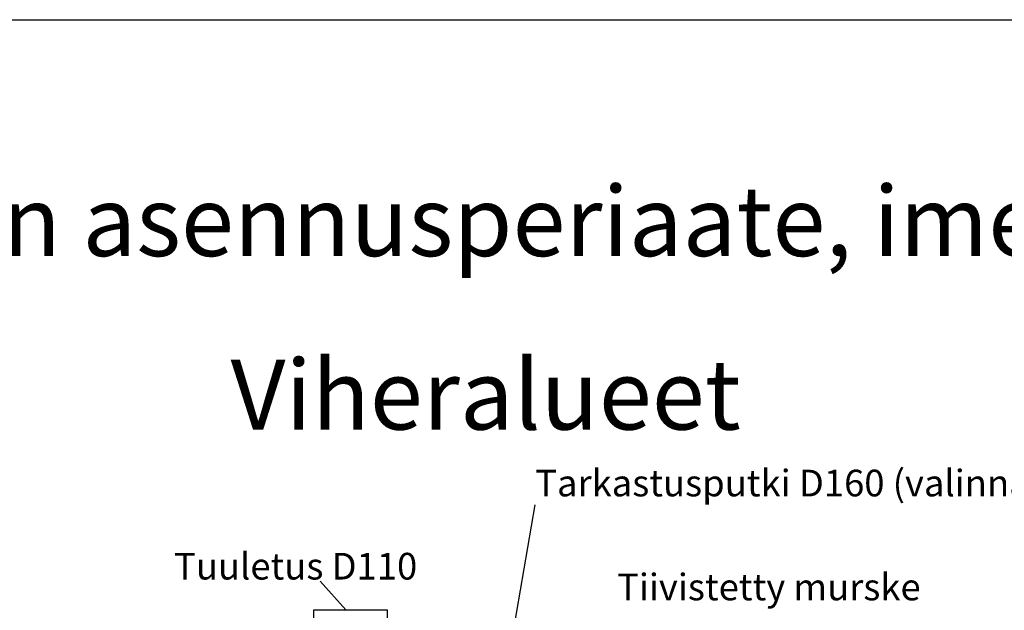
# Model space of a CAD drawing. Units: inches. Extents: x 1458 to 12543, y -7574 to -94.
# Drawn here: x 5853 to 8663, y -1782 to -94 of the extents above; entities that cross this region are included whole.
import ezdxf

# ---------------------------------------------------------------- set-up
doc = ezdxf.new("R2010")
doc.units = ezdxf.units.IN
doc.header["$LTSCALE"] = 48
doc.header["$MEASUREMENT"] = 0
doc.layers.add('Text', color=1, linetype='Continuous', lineweight=15)
doc.styles.add('General Text', font='arial.ttf', dxfattribs={"height": 3})
doc.styles.get("Standard").update_dxf_attribs({"font": 'arial.ttf', "height": 100})
doc.dimstyles.get("Standard").update_dxf_attribs({"dimscale": 100, "dimtxt": 0.09375, "dimasz": 0.09375, "dimexe": 0.0625, "dimexo": 0.0625, "dimgap": 0.0625, "dimtad": 1, "dimdec": 4, "dimzin": 3, "dimdsep": 46, "dimlunit": 4, "dimtxsty": 'Standard', "dimblk": 'ARCHTICK', "dimcen": 0.05875, "dimdle": 0.0625, "dimazin": 0, "dimtfac": 0.75, "dimtdec": 4, "dimtmove": 0, "dimatfit": 3, "dimfxl": 0.0625, "dimfrac": 1, "dimtolj": 1, "dimtzin": 0, "dimarcsym": 0})

# ---------------------------------------------------------------- blocks, each defined once
blk = doc.blocks.new('_ArchTick')
at = {"color": 0, "linetype": 'ByBlock', "const_width": 0.15}
blk.add_lwpolyline([(-0.5, -0.5), (0.5, 0.5)], dxfattribs=at)

msp = doc.modelspace()

# ---------------------------------------------------------------- linework, layer by layer
msp.add_line((6710.2, -1699), (6783.2, -1781.2))
at = {"color": 1}
msp.add_lwpolyline([(12543, -7573.5), (1457.8, -7573.5), (1457.8, -94.1), (12543, -94.1)], close=True, dxfattribs=at)
msp.add_lwpolyline([(6691.9, -1781.2), (6902, -1781.2), (6902, -1881.9), (6691.9, -1881.9)], close=True)

# ---------------------------------------------------------------- texts
at = {"layer": 'Text', "color": 7, "style": 'General Text'}
for s, p in [('Tuuletus D110', (6293, -1694.3)), (' Tiivistetty murske', (7534.6, -1753.7))]:
    msp.add_text(s, height=76.2, dxfattribs=at).set_placement(p)
at = {"layer": 'Text', "color": 7, "attachment_point": 1, "style": 'General Text'}
for s, insert, char_height in [('ACO Stormbrixx hulevesikasettien asennusperiaate, imeytys', (1657.7, -569.8), 200), ('Viheralueet', (6454.5, -1065.7), 200), ('Tarkastusputki D160 (valinnainen)', (7324.2, -1380.4), 76.2)]:
    msp.add_mtext(s, dxfattribs=dict(at, insert=insert, char_height=char_height))

# ---------------------------------------------------------------- leaders
at = {"color": 7}
msp.add_leader([(7166.6, -2391.3), (7324.2, -1480.3)], dimstyle='Standard', override={"dimscale": 1000, "dimgap": 0.09, "dimtad": 0}, dxfattribs=at)

doc.saveas('drawing.dxf')
